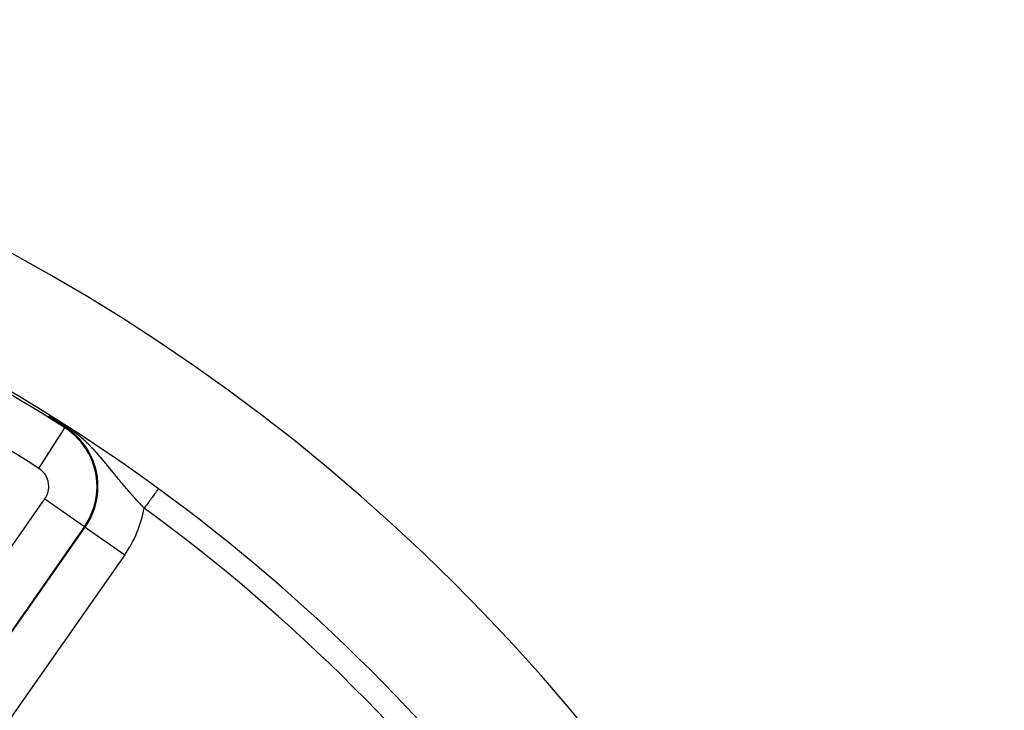
# Model space of a CAD drawing. Extents: x 24 to 848, y -437 to 196.
# Drawn here: x 807 to 848, y -69 to -40 of the extents above; entities that cross this region are included whole.
import ezdxf

# ---------------------------------------------------------------- set-up
doc = ezdxf.new("R2010")
doc.units = 0
doc.linetypes.add('DASHED', pattern=[11.05, 8.7, -2.35])
doc.layers.get('0').update_dxf_attribs({"linetype": 'CONTINUOUS'})
doc.layers.add('NEVIDI', color=4, linetype='DASHED')

msp = doc.modelspace()

# ---------------------------------------------------------------- linework, layer by layer
at = {"color": 2}
for p, q in [((808.302002, -56.823949), (808.300456, -56.822908)), ((808.303544, -56.824987), (808.302002, -56.823949)), ((808.304928, -56.825919), (808.303544, -56.824987)), ((808.305081, -56.826023), (808.304928, -56.825919)), ((808.306615, -56.827056), (808.305081, -56.826023)), ((808.308144, -56.828085), (808.306615, -56.827056)), ((808.30967, -56.829113), (808.308144, -56.828085)), ((808.311191, -56.830137), (808.30967, -56.829113)), ((808.312708, -56.831158), (808.311191, -56.830137)), ((808.314221, -56.832177), (808.312708, -56.831158)), ((808.31573, -56.833193), (808.314221, -56.832177)), ((808.317235, -56.834206), (808.31573, -56.833193)), ((808.318736, -56.835217), (808.317235, -56.834206)), ((808.320234, -56.836225), (808.318736, -56.835217)), ((808.321727, -56.83723), (808.320234, -56.836225)), ((808.323216, -56.838232), (808.321727, -56.83723)), ((808.324702, -56.839232), (808.323216, -56.838232)), ((808.326183, -56.840229), (808.324702, -56.839232)), ((808.327661, -56.841224), (808.326183, -56.840229)), ((808.329135, -56.842215), (808.327661, -56.841224)), ((808.330605, -56.843205), (808.329135, -56.842215)), ((808.332072, -56.844191), (808.330605, -56.843205)), ((808.333534, -56.845176), (808.332072, -56.844191)), ((808.334993, -56.846157), (808.333534, -56.845176)), ((808.336448, -56.847136), (808.334993, -56.846157)), ((808.3379, -56.848113), (808.336448, -56.847136)), ((808.339348, -56.849087), (808.3379, -56.848113)), ((808.340792, -56.850058), (808.339348, -56.849087)), ((808.342232, -56.851027), (808.340792, -56.850058)), ((808.343669, -56.851994), (808.342232, -56.851027)), ((808.344307, -56.852423), (808.343669, -56.851994)), ((808.345102, -56.852958), (808.344307, -56.852423)), ((808.346532, -56.85392), (808.345102, -56.852958)), ((808.347958, -56.854879), (808.346532, -56.85392)), ((808.349381, -56.855836), (808.347958, -56.854879)), ((808.3508, -56.85679), (808.349381, -56.855836)), ((808.352216, -56.857743), (808.3508, -56.85679)), ((808.353628, -56.858692), (808.352216, -56.857743)), ((808.355037, -56.85964), (808.353628, -56.858692)), ((808.356442, -56.860585), (808.355037, -56.85964)), ((808.357844, -56.861527), (808.356442, -56.860585)), ((808.359243, -56.862468), (808.357844, -56.861527)), ((808.360638, -56.863406), (808.359243, -56.862468)), ((808.36203, -56.864342), (808.360638, -56.863406)), ((808.362956, -56.864964), (808.36203, -56.864342)), ((808.363418, -56.865275), (808.362956, -56.864964)), ((808.364803, -56.866207), (808.363418, -56.865275)), ((808.366185, -56.867136), (808.364803, -56.866207)), ((808.367564, -56.868063), (808.366185, -56.867136)), ((808.36894, -56.868987), (808.367564, -56.868063)), ((808.370312, -56.86991), (808.36894, -56.868987)), ((808.371681, -56.87083), (808.370312, -56.86991)), ((808.373047, -56.871748), (808.371681, -56.87083)), ((808.374409, -56.872664), (808.373047, -56.871748)), ((808.375769, -56.873578), (808.374409, -56.872664)), ((808.377125, -56.87449), (808.375769, -56.873578)), ((808.378479, -56.875399), (808.377125, -56.87449)), ((808.379829, -56.876307), (808.378479, -56.875399)), ((808.381176, -56.877212), (808.379829, -56.876307)), ((808.38252, -56.878116), (808.381176, -56.877212)), ((808.383861, -56.879017), (808.38252, -56.878116)), ((808.3852, -56.879916), (808.383861, -56.879017)), ((808.386535, -56.880814), (808.3852, -56.879916)), ((808.387867, -56.881709), (808.386535, -56.880814)), ((808.389196, -56.882602), (808.387867, -56.881709)), ((808.390523, -56.883493), (808.389196, -56.882602)), ((808.391846, -56.884383), (808.390523, -56.883493)), ((808.393167, -56.88527), (808.391846, -56.884383)), ((808.394485, -56.886155), (808.393167, -56.88527)), ((808.3958, -56.887039), (808.394485, -56.886155)), ((808.397112, -56.88792), (808.3958, -56.887039)), ((808.398422, -56.8888), (808.397112, -56.88792)), ((808.399728, -56.889678), (808.398422, -56.8888)), ((808.401032, -56.890554), (808.399728, -56.889678)), ((808.402333, -56.891428), (808.401032, -56.890554)), ((808.403632, -56.8923), (808.402333, -56.891428)), ((808.404928, -56.89317), (808.403632, -56.8923)), ((808.406221, -56.894039), (808.404928, -56.89317)), ((808.407511, -56.894905), (808.406221, -56.894039)), ((808.408799, -56.89577), (808.407511, -56.894905)), ((808.410085, -56.896634), (808.408799, -56.89577)), ((808.411368, -56.897495), (808.410085, -56.896634)), ((808.412648, -56.898355), (808.411368, -56.897495)), ((808.413926, -56.899213), (808.412648, -56.898355)), ((808.415201, -56.900069), (808.413926, -56.899213)), ((808.416474, -56.900923), (808.415201, -56.900069)), ((808.417744, -56.901776), (808.416474, -56.900923)), ((808.419012, -56.902627), (808.417744, -56.901776)), ((808.419856, -56.903194), (808.419012, -56.902627)), ((808.420277, -56.903477), (808.419856, -56.903194)), ((808.42154, -56.904325), (808.420277, -56.903477)), ((808.422801, -56.905171), (808.42154, -56.904325)), ((808.42406, -56.906015), (808.422801, -56.905171)), ((808.425316, -56.906858), (808.42406, -56.906015)), ((808.42657, -56.9077), (808.425316, -56.906858)), ((808.427665, -56.908435), (808.42657, -56.9077)), ((808.427821, -56.908539), (808.427665, -56.908435)), ((808.42907, -56.909378), (808.427821, -56.908539)), ((808.430317, -56.910214), (808.42907, -56.909378)), ((808.431562, -56.911049), (808.430317, -56.910214)), ((808.432805, -56.911883), (808.431562, -56.911049)), ((808.434046, -56.912715), (808.432805, -56.911883)), ((808.435284, -56.913546), (808.434046, -56.912715)), ((808.43652, -56.914375), (808.435284, -56.913546)), ((808.437755, -56.915203), (808.43652, -56.914375)), ((808.438987, -56.916029), (808.437755, -56.915203)), ((808.440217, -56.916854), (808.438987, -56.916029)), ((808.441445, -56.917677), (808.440217, -56.916854)), ((808.442671, -56.918499), (808.441445, -56.917677)), ((808.443895, -56.91932), (808.442671, -56.918499)), ((808.445118, -56.920139), (808.443895, -56.91932)), ((808.446338, -56.920957), (808.445118, -56.920139)), ((808.447556, -56.921774), (808.446338, -56.920957)), ((808.448773, -56.922589), (808.447556, -56.921774)), ((808.449988, -56.923403), (808.448773, -56.922589)), ((808.451201, -56.924215), (808.449988, -56.923403)), ((808.452412, -56.925027), (808.451201, -56.924215)), ((808.453621, -56.925837), (808.452412, -56.925027)), ((808.454829, -56.926646), (808.453621, -56.925837)), ((808.456035, -56.927453), (808.454829, -56.926646)), ((808.457239, -56.928259), (808.456035, -56.927453)), ((808.458442, -56.929065), (808.457239, -56.928259)), ((808.459643, -56.929868), (808.458442, -56.929065)), ((808.460842, -56.930671), (808.459643, -56.929868)), ((808.46204, -56.931473), (808.460842, -56.930671)), ((808.463236, -56.932273), (808.46204, -56.931473)), ((808.464431, -56.933073), (808.463236, -56.932273)), ((808.465624, -56.933871), (808.464431, -56.933073)), ((808.466816, -56.934668), (808.465624, -56.933871)), ((808.468007, -56.935464), (808.466816, -56.934668)), ((808.469196, -56.936259), (808.468007, -56.935464)), ((808.470383, -56.937053), (808.469196, -56.936259)), ((808.47157, -56.937846), (808.470383, -56.937053)), ((808.471929, -56.938086), (808.47157, -56.937846)), ((808.472557, -56.938506), (808.471929, -56.938086)), ((808.472755, -56.938638), (808.472557, -56.938506)), ((808.473938, -56.939429), (808.472755, -56.938638)), ((808.475121, -56.940219), (808.473938, -56.939429)), ((808.476302, -56.941008), (808.475121, -56.940219)), ((808.477483, -56.941796), (808.476302, -56.941008)), ((808.478662, -56.942584), (808.477483, -56.941796)), ((808.479839, -56.94337), (808.478662, -56.942584)), ((808.481016, -56.944156), (808.479839, -56.94337)), ((808.482192, -56.94494), (808.481016, -56.944156)), ((808.483367, -56.945724), (808.482192, -56.94494)), ((808.484541, -56.946507), (808.483367, -56.945724)), ((808.485714, -56.94729), (808.484541, -56.946507)), ((808.486885, -56.948071), (808.485714, -56.94729)), ((808.488057, -56.948852), (808.486885, -56.948071)), ((808.489227, -56.949632), (808.488057, -56.948852)), ((808.490396, -56.950411), (808.489227, -56.949632)), ((808.491565, -56.95119), (808.490396, -56.950411)), ((808.492733, -56.951968), (808.491565, -56.95119)), ((808.4939, -56.952745), (808.492733, -56.951968)), ((808.495066, -56.953522), (808.4939, -56.952745)), ((808.496232, -56.954298), (808.495066, -56.953522)), ((808.497397, -56.955073), (808.496232, -56.954298)), ((808.498562, -56.955848), (808.497397, -56.955073)), ((808.499726, -56.956623), (808.498562, -56.955848)), ((808.500889, -56.957396), (808.499726, -56.956623)), ((808.502052, -56.95817), (808.500889, -56.957396)), ((808.503215, -56.958942), (808.502052, -56.95817)), ((808.504377, -56.959715), (808.503215, -56.958942)), ((808.505538, -56.960486), (808.504377, -56.959715)), ((808.5067, -56.961258), (808.505538, -56.960486)), ((808.507861, -56.962029), (808.5067, -56.961258)), ((808.509022, -56.962799), (808.507861, -56.962029)), ((808.510182, -56.963569), (808.509022, -56.962799)), ((808.511342, -56.964339), (808.510182, -56.963569)), ((808.512502, -56.965109), (808.511342, -56.964339)), ((808.513662, -56.965878), (808.512502, -56.965109)), ((808.514822, -56.966646), (808.513662, -56.965878)), ((808.627983, -57.042361), (808.514817, -56.966648)), ((808.762685, -57.132958), (808.627983, -57.042361)), ((808.898836, -57.225033), (808.762685, -57.132958)), ((808.98951, -57.28662), (808.898836, -57.225033)), ((812.848229, -59.845264), (812.847578, -59.846155))]:
    msp.add_line(p, q, dxfattribs=at)
for radius, start, end in [(80, 7.72979, 172.27021), (75, 53.849222, 82.183953), (75, 36.150778, 53.849222), (55, 0, 180), (53, 0, 180)]:
    msp.add_arc((768.604813, -120.405319), radius, start, end, dxfattribs=at)
at = {"layer": 'NEVIDI', "color": 7, "linetype": 'CONTINUOUS'}
for p, q in [((808.580868, -57.000129), (808.522326, -56.970395)), ((808.590129, -57.004914), (808.580868, -57.000129)), ((808.650691, -57.036756), (808.590129, -57.004914)), ((808.660317, -57.041907), (808.650691, -57.036756)), ((808.723186, -57.076163), (808.660317, -57.041907)), ((808.733163, -57.081699), (808.723186, -57.076163)), ((808.776579, -57.106108), (808.733163, -57.081699)), ((807.890825, -59.003795), (808.968063, -57.320141)), ((808.79782, -57.118245), (808.776579, -57.106108)), ((808.808064, -57.124144), (808.79782, -57.118245)), ((808.874206, -57.162972), (808.808064, -57.124144)), ((808.885015, -57.16944), (808.874206, -57.162972)), ((808.952785, -57.210807), (808.885015, -57.16944)), ((808.964174, -57.217897), (808.952785, -57.210807)), ((809.031534, -57.260666), (808.964174, -57.217897)), ((808.968063, -57.320141), (808.98951, -57.28662)), ((809.04251, -57.267773), (809.031534, -57.260666)), ((809.109404, -57.31193), (809.04251, -57.267773)), ((809.115427, -57.315979), (809.109404, -57.31193)), ((809.119917, -57.319004), (809.115427, -57.315979)), ((809.184985, -57.363609), (809.119917, -57.319004)), ((809.194687, -57.370382), (809.184985, -57.363609)), ((809.25657, -57.414354), (809.194687, -57.370382)), ((809.265457, -57.420779), (809.25657, -57.414354)), ((809.324449, -57.464128), (809.265457, -57.420779)), ((809.332841, -57.470395), (809.324449, -57.464128)), ((809.389319, -57.51323), (809.332841, -57.470395)), ((809.397114, -57.519233), (809.389319, -57.51323)), ((809.438911, -57.551801), (809.397114, -57.519233)), ((809.450872, -57.56124), (809.438911, -57.551801)), ((809.458264, -57.5671), (809.450872, -57.56124)), ((809.509634, -57.60839), (809.458264, -57.5671)), ((809.516715, -57.614161), (809.509634, -57.60839)), ((809.565849, -57.654719), (809.516715, -57.614161)), ((809.572916, -57.660628), (809.565849, -57.654719)), ((809.620288, -57.700743), (809.572916, -57.660628)), ((809.627147, -57.706624), (809.620288, -57.700743)), ((809.672981, -57.746401), (809.627147, -57.706624)), ((809.679581, -57.752197), (809.672981, -57.746401)), ((809.724017, -57.791669), (809.679581, -57.752197)), ((809.73042, -57.797421), (809.724017, -57.791669)), ((809.748936, -57.814145), (809.73042, -57.797421)), ((809.773564, -57.8366), (809.748936, -57.814145)), ((809.779796, -57.84232), (809.773564, -57.8366)), ((809.780214, -57.842705), (809.779796, -57.84232)), ((809.821716, -57.881205), (809.780214, -57.842705)), ((809.827973, -57.887069), (809.821716, -57.881205)), ((809.868793, -57.925715), (809.827973, -57.887069)), ((809.874922, -57.931575), (809.868793, -57.925715)), ((809.914841, -57.97011), (809.874922, -57.931575)), ((809.920829, -57.975945), (809.914841, -57.97011)), ((809.959831, -58.014295), (809.920829, -57.975945)), ((809.965694, -58.020111), (809.959831, -58.014295)), ((810.003922, -58.058371), (809.965694, -58.020111)), ((810.00967, -58.064174), (810.003922, -58.058371)), ((810.047117, -58.102296), (810.00967, -58.064174)), ((810.049671, -58.104916), (810.047117, -58.102296)), ((810.0527, -58.108027), (810.049671, -58.104916)), ((810.089521, -58.146127), (810.0527, -58.108027)), ((810.095062, -58.151906), (810.089521, -58.146127)), ((810.131146, -58.189829), (810.095062, -58.151906)), ((810.136578, -58.195581), (810.131146, -58.189829)), ((810.162589, -58.22328), (810.136578, -58.195581)), ((810.171902, -58.233258), (810.162589, -58.22328)), ((810.177384, -58.239146), (810.171902, -58.233258)), ((810.212243, -58.276849), (810.177384, -58.239146)), ((810.217501, -58.282574), (810.212243, -58.276849)), ((810.251659, -58.320004), (810.217501, -58.282574)), ((810.257005, -58.325899), (810.251659, -58.320004)), ((810.290745, -58.36333), (810.257005, -58.325899)), ((810.295865, -58.369044), (810.290745, -58.36333)), ((810.329086, -58.406333), (810.295865, -58.369044)), ((810.334261, -58.412175), (810.329086, -58.406333)), ((810.347016, -58.426609), (810.334261, -58.412175)), ((810.366952, -58.449275), (810.347016, -58.426609)), ((810.372072, -58.455116), (810.366952, -58.449275)), ((810.404468, -58.49226), (810.372072, -58.455116)), ((810.40931, -58.497838), (810.404468, -58.49226)), ((810.441237, -58.534793), (810.40931, -58.497838)), ((810.446214, -58.54058), (810.441237, -58.534793)), ((810.476287, -58.575686), (810.446214, -58.54058)), ((810.477675, -58.577311), (810.476287, -58.575686)), ((810.482606, -58.583092), (810.477675, -58.577311)), ((810.513721, -58.619704), (810.482606, -58.583092)), ((810.5186, -58.625466), (810.513721, -58.619704)), ((810.549319, -58.661866), (810.5186, -58.625466)), ((810.554133, -58.66759), (810.549319, -58.661866)), ((810.584639, -58.703974), (810.554133, -58.66759)), ((810.589425, -58.709699), (810.584639, -58.703974)), ((810.619594, -58.745892), (810.589425, -58.709699)), ((810.624329, -58.751588), (810.619594, -58.745892)), ((810.651526, -58.784382), (810.624329, -58.751588)), ((810.654218, -58.787635), (810.651526, -58.784382)), ((810.658903, -58.793298), (810.654218, -58.787635)), ((810.688593, -58.829271), (810.658903, -58.793298)), ((810.693256, -58.834932), (810.688593, -58.829271)), ((810.722695, -58.870748), (810.693256, -58.834932)), ((810.727318, -58.876383), (810.722695, -58.870748)), ((810.753454, -58.90829), (810.727318, -58.876383)), ((810.756487, -58.911997), (810.753454, -58.90829)), ((810.761074, -58.917607), (810.756487, -58.911997)), ((810.789972, -58.952999), (810.761074, -58.917607)), ((810.794657, -58.958743), (810.789972, -58.952999)), ((810.82328, -58.993875), (810.794657, -58.958743)), ((810.827944, -58.999605), (810.82328, -58.993875)), ((810.856483, -59.034691), (810.827944, -58.999605)), ((810.860976, -59.040219), (810.856483, -59.034691)), ((810.889248, -59.075021), (810.860976, -59.040219)), ((810.893834, -59.080669), (810.889248, -59.075021)), ((810.921894, -59.115241), (810.893834, -59.080669)), ((810.926469, -59.120879), (810.921894, -59.115241)), ((810.954378, -59.15528), (810.926469, -59.120879)), ((810.958943, -59.160909), (810.954378, -59.15528)), ((810.982261, -59.189654), (810.958943, -59.160909)), ((810.98677, -59.195212), (810.982261, -59.189654)), ((810.991167, -59.200632), (810.98677, -59.195212)), ((811.009313, -59.222996), (810.991167, -59.200632)), ((811.018969, -59.234894), (811.009313, -59.222996)), ((811.023342, -59.24028), (811.018969, -59.234894)), ((811.050977, -59.27431), (811.023342, -59.24028)), ((811.055324, -59.279659), (811.050977, -59.27431)), ((811.082862, -59.313529), (811.055324, -59.279659)), ((811.08721, -59.318872), (811.082862, -59.313529)), ((811.114693, -59.352619), (811.08721, -59.318872)), ((811.119018, -59.357924), (811.114693, -59.352619)), ((811.146386, -59.391459), (811.119018, -59.357924)), ((811.150694, -59.396731), (811.146386, -59.391459)), ((811.178075, -59.430196), (811.150694, -59.396731)), ((811.182378, -59.435449), (811.178075, -59.430196)), ((811.209626, -59.468654), (811.182378, -59.435449)), ((811.213915, -59.473873), (811.209626, -59.468654)), ((811.241184, -59.506991), (811.213915, -59.473873)), ((811.245477, -59.512195), (811.241184, -59.506991)), ((811.253043, -59.521361), (811.245477, -59.512195)), ((811.27277, -59.545217), (811.253043, -59.521361)), ((811.277067, -59.550406), (811.27277, -59.545217)), ((811.304335, -59.583263), (811.277067, -59.550406)), ((811.308615, -59.588411), (811.304335, -59.583263)), ((811.335893, -59.62115), (811.308615, -59.588411)), ((811.340188, -59.626293), (811.335893, -59.62115)), ((811.367489, -59.658922), (811.340188, -59.626293)), ((811.371554, -59.66377), (811.367489, -59.658922)), ((811.371787, -59.664047), (811.371554, -59.66377)), ((811.399116, -59.696568), (811.371787, -59.664047)), ((811.403412, -59.701668), (811.399116, -59.696568)), ((811.430762, -59.734066), (811.403412, -59.701668)), ((811.435068, -59.739155), (811.430762, -59.734066)), ((811.462457, -59.771448), (811.435068, -59.739155)), ((811.466771, -59.776522), (811.462457, -59.771448)), ((811.490083, -59.803885), (811.466771, -59.776522)), ((811.494198, -59.808704), (811.490083, -59.803885)), ((811.49853, -59.813775), (811.494198, -59.808704)), ((811.526011, -59.845862), (811.49853, -59.813775)), ((811.530343, -59.850908), (811.526011, -59.845862)), ((811.557925, -59.882952), (811.530343, -59.850908)), ((811.562273, -59.887991), (811.557925, -59.882952)), ((811.590069, -59.920123), (811.562273, -59.887991)), ((811.594308, -59.925011), (811.590069, -59.920123)), ((811.622156, -59.957039), (811.594308, -59.925011)), ((812.784333, -59.932724), (812.77138, -59.950454)), ((812.789561, -59.925568), (812.784333, -59.932724)), ((812.805702, -59.903475), (812.789561, -59.925568)), ((812.815334, -59.890291), (812.805702, -59.903475)), ((812.819109, -59.885123), (812.815334, -59.890291)), ((812.830193, -59.869952), (812.819109, -59.885123)), ((812.836319, -59.861566), (812.830193, -59.869952)), ((812.83857, -59.858485), (812.836319, -59.861566)), ((812.844415, -59.850484), (812.83857, -59.858485)), ((812.846886, -59.847102), (812.844415, -59.850484)), ((812.847578, -59.846155), (812.846886, -59.847102)), ((802.974017, -67.649343), (808.141334, -60.26965)), ((808.141334, -60.26965), (809.77864, -61.416104)), ((811.626393, -59.961901), (811.622156, -59.957039)), ((811.654294, -59.993827), (811.626393, -59.961901)), ((811.658522, -59.998653), (811.654294, -59.993827)), ((811.686312, -60.030291), (811.658522, -59.998653)), ((811.690664, -60.035233), (811.686312, -60.030291)), ((811.718402, -60.066653), (811.690664, -60.035233)), ((811.72276, -60.071577), (811.718402, -60.066653)), ((811.723645, -60.072577), (811.72276, -60.071577)), ((811.750432, -60.102763), (811.723645, -60.072577)), ((811.754788, -60.10766), (811.750432, -60.102763)), ((811.782478, -60.138711), (811.754788, -60.10766)), ((811.786837, -60.143586), (811.782478, -60.138711)), ((811.814548, -60.174503), (811.786837, -60.143586)), ((811.81891, -60.179358), (811.814548, -60.174503)), ((811.846577, -60.210071), (811.81891, -60.179358)), ((811.850932, -60.214894), (811.846577, -60.210071)), ((811.87862, -60.245478), (811.850932, -60.214894)), ((811.882978, -60.250281), (811.87862, -60.245478)), ((811.885134, -60.252655), (811.882978, -60.250281)), ((811.910686, -60.280737), (811.885134, -60.252655)), ((811.915048, -60.28552), (811.910686, -60.280737)), ((811.942756, -60.315829), (811.915048, -60.28552)), ((811.947119, -60.320589), (811.942756, -60.315829)), ((811.954537, -60.328677), (811.947119, -60.320589)), ((811.974832, -60.350758), (811.954537, -60.328677)), ((811.979194, -60.355495), (811.974832, -60.350758)), ((812.479458, -60.350035), (812.441365, -60.402176)), ((812.504736, -60.315434), (812.479458, -60.350035)), ((812.514782, -60.301684), (812.504736, -60.315434)), ((812.550601, -60.252655), (812.514782, -60.301684)), ((812.574006, -60.220618), (812.550601, -60.252655)), ((812.583599, -60.207488), (812.574006, -60.220618)), ((812.616499, -60.162454), (812.583599, -60.207488)), ((812.637896, -60.133166), (812.616499, -60.162454)), ((812.64655, -60.121321), (812.637896, -60.133166)), ((812.675862, -60.081199), (812.64655, -60.121321)), ((812.694859, -60.055196), (812.675862, -60.081199)), ((812.702515, -60.044717), (812.694859, -60.055196)), ((812.72784, -60.010051), (812.702515, -60.044717)), ((812.744002, -59.987929), (812.72784, -60.010051)), ((812.750441, -59.979115), (812.744002, -59.987929)), ((812.77138, -59.950454), (812.750441, -59.979115)), ((812.006921, -60.385537), (811.979194, -60.355495)), ((812.011285, -60.390254), (812.006921, -60.385537)), ((812.039132, -60.420286), (812.011285, -60.390254)), ((812.043406, -60.424885), (812.039132, -60.420286)), ((812.071268, -60.454796), (812.043406, -60.424885)), ((812.075631, -60.459469), (812.071268, -60.454796)), ((812.103478, -60.489231), (812.075631, -60.459469)), ((812.10786, -60.493904), (812.103478, -60.489231)), ((812.135707, -60.523535), (812.10786, -60.493904)), ((812.140088, -60.528188), (812.135707, -60.523535)), ((812.168043, -60.557808), (812.140088, -60.528188)), ((812.172424, -60.56244), (812.168043, -60.557808)), ((812.182535, -60.573121), (812.172424, -60.56244)), ((812.200389, -60.591947), (812.182535, -60.573121)), ((812.204789, -60.596579), (812.200389, -60.591947)), ((812.232741, -60.625954), (812.204789, -60.596579)), ((812.237139, -60.630566), (812.232741, -60.625954)), ((812.258311, -60.652735), (812.237139, -60.630566)), ((812.275147, -60.629694), (812.258316, -60.652732)), ((812.286011, -60.614824), (812.275147, -60.629694)), ((812.326592, -60.559276), (812.286011, -60.614824)), ((812.353748, -60.522105), (812.326592, -60.559276)), ((812.364628, -60.507213), (812.353748, -60.522105)), ((812.404345, -60.452849), (812.364628, -60.507213)), ((812.430742, -60.416717), (812.404345, -60.452849)), ((812.441365, -60.402176), (812.430742, -60.416717)), ((809.77864, -61.416104), (804.611323, -68.795797)), ((804.643922, -68.818623), (809.811239, -61.43893)), ((809.77864, -61.416104), (809.811239, -61.43893)), ((809.811239, -61.43893), (811.448545, -62.585384)), ((811.448545, -62.585384), (806.281228, -69.965077))]:
    msp.add_line(p, q, dxfattribs=at)
for centre, radius, start, end in [((768.604813, -120.405319), 74.8928, 57.388015, 83.62063), ((768.604813, -120.405319), 72.894019, 57.388015, 83.62063), ((807.408997, -59.756862), 2.8928, 0, 57.388015), ((807.408997, -59.756862), 2.932596, 0, 57.388015), ((807.408997, -59.756862), 0.894019, 0, 57.388015), ((807.408997, -59.756862), 0.894019, 325, 360), ((807.408997, -59.756862), 2.8928, 325, 360), ((807.408997, -59.756862), 2.932596, 325, 360), ((807.408997, -59.756862), 4.931378, 325, 349.53311), ((768.604813, -120.405319), 74, 36.150778, 53.849222)]:
    msp.add_arc(centre, radius, start, end, dxfattribs=at)

doc.saveas('drawing.dxf')
